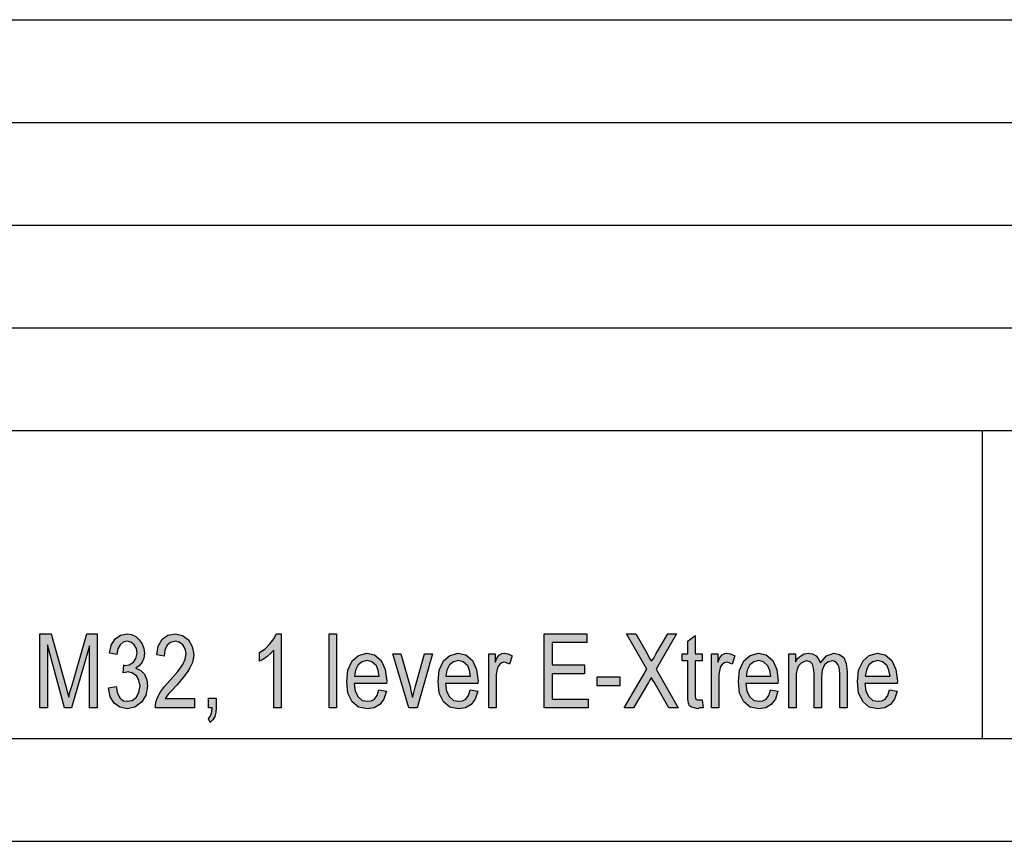
# Model space of a CAD drawing. Units: millimetres. Extents: x -290 to 7, y 291 to 501.
# Drawn here: x -89 to -41, y 291 to 331 of the extents above; entities that cross this region are included whole.
import ezdxf

# ---------------------------------------------------------------- set-up
doc = ezdxf.new("R2010")
doc.units = ezdxf.units.MM
doc.layers.add('1', color=7, linetype='Continuous')

# ---------------------------------------------------------------- blocks, each defined once
blk = doc.blocks.new('_formato_A4', base_point=(-142, 396.25))
at = {"layer": '1', "linetype": 'Continuous'}
for points in [[(-88.372, 297.752), (-88.372, 301.356), (-87.814, 301.356), (-87.112, 298.804), (-87.022, 298.49), (-86.968, 298.266), (-86.914, 298.513), (-86.806, 298.849), (-86.086, 301.356), (-85.582, 301.356), (-85.582, 297.752), (-85.96, 297.752), (-85.96, 300.774), (-86.824, 297.752), (-87.166, 297.752), (-87.994, 300.819), (-87.994, 297.752)], [(-85.024, 298.714), (-84.664, 298.781), (-84.592, 298.446), (-84.466, 298.222), (-84.304, 298.087), (-84.106, 298.065), (-83.872, 298.11), (-83.674, 298.266), (-83.548, 298.513), (-83.494, 298.804), (-83.548, 299.072), (-83.656, 299.296), (-83.854, 299.431), (-84.07, 299.498), (-84.196, 299.475), (-84.322, 299.453), (-84.286, 299.834), (-84.268, 299.811), (-84.232, 299.811), (-84.016, 299.834), (-83.818, 299.968), (-83.692, 300.147), (-83.638, 300.416), (-83.674, 300.64), (-83.782, 300.819), (-83.944, 300.953), (-84.124, 300.998), (-84.322, 300.953), (-84.466, 300.819), (-84.574, 300.617), (-84.628, 300.349), (-84.988, 300.416), (-84.898, 300.796), (-84.7, 301.11), (-84.448, 301.289), (-84.124, 301.356), (-83.908, 301.311), (-83.692, 301.222), (-83.53, 301.065), (-83.386, 300.863), (-83.314, 300.64), (-83.278, 300.416), (-83.314, 300.169), (-83.386, 299.968), (-83.53, 299.789), (-83.692, 299.677), (-83.458, 299.565), (-83.278, 299.386), (-83.17, 299.117), (-83.134, 298.804), (-83.206, 298.356), (-83.422, 298.02), (-83.746, 297.774), (-84.124, 297.707), (-84.484, 297.774), (-84.754, 297.975), (-84.952, 298.289)], [(-80.848, 298.199), (-80.848, 297.752), (-82.738, 297.752), (-82.738, 297.908), (-82.702, 298.065), (-82.63, 298.289), (-82.504, 298.535), (-82.306, 298.781), (-82.036, 299.095), (-81.658, 299.52), (-81.406, 299.856), (-81.298, 300.125), (-81.244, 300.393), (-81.298, 300.617), (-81.406, 300.819), (-81.586, 300.953), (-81.784, 300.998), (-82.018, 300.931), (-82.18, 300.796), (-82.288, 300.55), (-82.324, 300.259), (-82.684, 300.326), (-82.612, 300.752), (-82.414, 301.087), (-82.144, 301.289), (-81.766, 301.356), (-81.424, 301.266), (-81.136, 301.065), (-80.956, 300.729), (-80.884, 300.349), (-80.902, 300.125), (-80.956, 299.923), (-81.064, 299.699), (-81.19, 299.498), (-81.388, 299.229), (-81.694, 298.871), (-81.964, 298.58), (-82.108, 298.423), (-82.198, 298.311), (-82.27, 298.199)], [(-76.618, 297.752), (-76.978, 297.752), (-76.978, 300.55), (-77.14, 300.393), (-77.32, 300.237), (-77.518, 300.102), (-77.68, 300.013), (-77.68, 300.438), (-77.41, 300.617), (-77.176, 300.863), (-76.978, 301.11), (-76.852, 301.356), (-76.618, 301.356)], [(-74.296, 297.752), (-74.296, 301.356), (-73.936, 301.356), (-73.936, 297.752)], [(-63.82, 297.752), (-63.82, 301.356), (-61.75, 301.356), (-61.75, 300.931), (-63.442, 300.931), (-63.442, 299.834), (-61.858, 299.834), (-61.858, 299.408), (-63.442, 299.408), (-63.442, 298.177), (-61.678, 298.177), (-61.678, 297.752)], [(-59.932, 297.752), (-58.834, 299.632), (-59.824, 301.356), (-59.356, 301.356), (-58.816, 300.393), (-58.69, 300.147), (-58.6, 300.013), (-58.492, 300.169), (-58.366, 300.393), (-57.808, 301.356), (-57.376, 301.356), (-58.366, 299.632), (-57.304, 297.752), (-57.754, 297.752), (-58.474, 299.005), (-58.546, 299.117), (-58.6, 299.229), (-58.69, 299.072), (-58.744, 298.983), (-59.482, 297.752)], [(-56.134, 298.132), (-56.08, 297.752), (-56.242, 297.752), (-56.35, 297.707), (-56.53, 297.752), (-56.656, 297.774), (-56.746, 297.841), (-56.8, 297.975), (-56.836, 298.177), (-56.836, 298.513), (-56.836, 300.035), (-57.106, 300.035), (-57.106, 300.371), (-56.836, 300.371), (-56.836, 300.998), (-56.476, 301.266), (-56.476, 300.371), (-56.134, 300.371), (-56.134, 300.035), (-56.476, 300.035), (-56.476, 298.49), (-56.476, 298.311), (-56.458, 298.222), (-56.44, 298.177), (-56.404, 298.154), (-56.368, 298.132), (-56.296, 298.132), (-56.242, 298.132)], [(-70.408, 297.752), (-71.182, 300.371), (-70.804, 300.371), (-70.354, 298.781), (-70.3, 298.513), (-70.228, 298.266), (-70.174, 298.49), (-70.102, 298.759), (-69.652, 300.371), (-69.256, 300.371), (-70.012, 297.752)], [(-66.52, 297.752), (-66.52, 300.371), (-66.214, 300.371), (-66.214, 299.968), (-66.106, 300.192), (-65.998, 300.326), (-65.89, 300.393), (-65.764, 300.416), (-65.584, 300.371), (-65.386, 300.281), (-65.512, 299.878), (-65.656, 299.946), (-65.782, 299.968), (-65.89, 299.946), (-65.98, 299.878), (-66.07, 299.766), (-66.106, 299.632), (-66.16, 299.363), (-66.16, 299.117), (-66.16, 297.752)], [(-55.684, 297.752), (-55.684, 300.371), (-55.378, 300.371), (-55.378, 299.968), (-55.27, 300.192), (-55.162, 300.326), (-55.054, 300.393), (-54.928, 300.416), (-54.748, 300.371), (-54.55, 300.281), (-54.676, 299.878), (-54.82, 299.946), (-54.946, 299.968), (-55.054, 299.946), (-55.144, 299.878), (-55.234, 299.766), (-55.27, 299.632), (-55.324, 299.363), (-55.324, 299.117), (-55.324, 297.752)], [(-51.922, 297.752), (-51.922, 300.371), (-51.598, 300.371), (-51.598, 299.99), (-51.49, 300.147), (-51.328, 300.281), (-51.166, 300.371), (-50.968, 300.416), (-50.77, 300.371), (-50.59, 300.281), (-50.464, 300.125), (-50.374, 299.946), (-50.086, 300.281), (-49.726, 300.416), (-49.456, 300.349), (-49.24, 300.192), (-49.132, 299.901), (-49.078, 299.52), (-49.078, 297.752), (-49.438, 297.752), (-49.438, 299.386), (-49.456, 299.61), (-49.474, 299.766), (-49.528, 299.856), (-49.6, 299.946), (-49.708, 300.013), (-49.798, 300.035), (-50.014, 299.968), (-50.176, 299.834), (-50.284, 299.587), (-50.32, 299.252), (-50.32, 297.752), (-50.68, 297.752), (-50.68, 299.431), (-50.716, 299.677), (-50.77, 299.878), (-50.878, 299.99), (-51.04, 300.035), (-51.184, 299.99), (-51.31, 299.923), (-51.436, 299.789), (-51.508, 299.632), (-51.562, 299.408), (-51.562, 299.095), (-51.562, 297.752)], [(-61.246, 298.826), (-61.246, 299.252), (-60.148, 299.252), (-60.148, 298.826)], [(-80.164, 297.752), (-80.164, 298.222), (-79.786, 298.222), (-79.786, 297.752), (-79.804, 297.528), (-79.858, 297.326), (-79.948, 297.169), (-80.074, 297.035), (-80.164, 297.214), (-80.092, 297.304), (-80.038, 297.416), (-80.002, 297.572), (-79.984, 297.752)]]:
    blk.add_hatch(color=7, dxfattribs=at).paths.add_polyline_path(points)
h = blk.add_hatch(color=7, dxfattribs=at)
h.paths.add_polyline_path([(-71.866, 298.625), (-71.506, 298.557), (-71.632, 298.177), (-71.83, 297.908), (-72.1, 297.752), (-72.442, 297.707), (-72.856, 297.774), (-73.162, 298.043), (-73.378, 298.468), (-73.432, 299.028), (-73.378, 299.587), (-73.162, 300.035), (-72.856, 300.304), (-72.46, 300.416), (-72.082, 300.326), (-71.758, 300.057), (-71.56, 299.61), (-71.488, 299.05), (-71.506, 298.983), (-71.506, 298.938), (-73.072, 298.938), (-73.018, 298.557), (-72.874, 298.289), (-72.676, 298.11), (-72.424, 298.065), (-72.244, 298.087), (-72.082, 298.177), (-71.956, 298.356)])
h.paths.add_polyline_path([(-73.054, 299.296), (-71.848, 299.296), (-71.902, 299.565), (-71.992, 299.789), (-72.208, 299.99), (-72.442, 300.057), (-72.676, 299.99), (-72.874, 299.834), (-73, 299.587)], flags=16)
h = blk.add_hatch(color=7, dxfattribs=at)
h.paths.add_polyline_path([(-67.42, 298.625), (-67.06, 298.557), (-67.186, 298.177), (-67.384, 297.908), (-67.654, 297.752), (-67.996, 297.707), (-68.41, 297.774), (-68.716, 298.043), (-68.932, 298.468), (-68.986, 299.028), (-68.932, 299.587), (-68.716, 300.035), (-68.41, 300.304), (-68.014, 300.416), (-67.636, 300.326), (-67.312, 300.057), (-67.114, 299.61), (-67.042, 299.05), (-67.06, 298.983), (-67.06, 298.938), (-68.626, 298.938), (-68.572, 298.557), (-68.428, 298.289), (-68.23, 298.11), (-67.978, 298.065), (-67.798, 298.087), (-67.636, 298.177), (-67.51, 298.356)])
h.paths.add_polyline_path([(-68.608, 299.296), (-67.402, 299.296), (-67.456, 299.565), (-67.546, 299.789), (-67.762, 299.99), (-67.996, 300.057), (-68.23, 299.99), (-68.428, 299.834), (-68.554, 299.587)], flags=16)
h = blk.add_hatch(color=7, dxfattribs=at)
h.paths.add_polyline_path([(-52.804, 298.625), (-52.444, 298.557), (-52.57, 298.177), (-52.768, 297.908), (-53.038, 297.752), (-53.38, 297.707), (-53.794, 297.774), (-54.1, 298.043), (-54.316, 298.468), (-54.37, 299.028), (-54.316, 299.587), (-54.1, 300.035), (-53.794, 300.304), (-53.398, 300.416), (-53.02, 300.326), (-52.696, 300.057), (-52.498, 299.61), (-52.426, 299.05), (-52.444, 298.983), (-52.444, 298.938), (-54.01, 298.938), (-53.956, 298.557), (-53.812, 298.289), (-53.614, 298.11), (-53.362, 298.065), (-53.182, 298.087), (-53.02, 298.177), (-52.894, 298.356)])
h.paths.add_polyline_path([(-53.992, 299.296), (-52.786, 299.296), (-52.84, 299.565), (-52.93, 299.789), (-53.146, 299.99), (-53.38, 300.057), (-53.614, 299.99), (-53.812, 299.834), (-53.938, 299.587)], flags=16)
h = blk.add_hatch(color=7, dxfattribs=at)
h.paths.add_polyline_path([(-47.008, 298.625), (-46.648, 298.557), (-46.774, 298.177), (-46.972, 297.908), (-47.242, 297.752), (-47.584, 297.707), (-47.998, 297.774), (-48.304, 298.043), (-48.52, 298.468), (-48.574, 299.028), (-48.52, 299.587), (-48.304, 300.035), (-47.998, 300.304), (-47.602, 300.416), (-47.224, 300.326), (-46.9, 300.057), (-46.702, 299.61), (-46.63, 299.05), (-46.648, 298.983), (-46.648, 298.938), (-48.214, 298.938), (-48.16, 298.557), (-48.016, 298.289), (-47.818, 298.11), (-47.566, 298.065), (-47.386, 298.087), (-47.224, 298.177), (-47.098, 298.356)])
h.paths.add_polyline_path([(-48.196, 299.296), (-46.99, 299.296), (-47.044, 299.565), (-47.134, 299.789), (-47.35, 299.99), (-47.584, 300.057), (-47.818, 299.99), (-48.016, 299.834), (-48.142, 299.587)], flags=16)
at = {"layer": '1', "color": 7, "linetype": 'Continuous'}
for p, q in [((-182.5, 331.25), (1.5, 331.25)), ((-182.5, 326.25), (1.5, 326.25)), ((-182.5, 321.25), (1.5, 321.25)), ((-182.5, 316.25), (1.5, 316.25)), ((-182.5, 311.25), (1.5, 311.25)), ((-42.5, 311.25), (-42.5, 296.25)), ((-88.372, 301.356), (-87.814, 301.356)), ((-88.372, 297.752), (-88.372, 301.356)), ((-87.814, 301.356), (-87.112, 298.804)), ((-86.806, 298.849), (-86.086, 301.356)), ((-86.086, 301.356), (-85.582, 301.356)), ((-85.582, 301.356), (-85.582, 297.752)), ((-84.898, 300.796), (-84.7, 301.11)), ((-84.7, 301.11), (-84.448, 301.289)), ((-84.448, 301.289), (-84.124, 301.356)), ((-84.124, 300.998), (-84.322, 300.953)), ((-84.124, 301.356), (-83.908, 301.311)), ((-83.944, 300.953), (-84.124, 300.998)), ((-83.908, 301.311), (-83.692, 301.222)), ((-83.692, 301.222), (-83.53, 301.065)), ((-83.53, 301.065), (-83.386, 300.863)), ((-82.612, 300.752), (-82.414, 301.087)), ((-82.414, 301.087), (-82.144, 301.289)), ((-82.144, 301.289), (-81.766, 301.356)), ((-81.784, 300.998), (-82.018, 300.931)), ((-81.586, 300.953), (-81.784, 300.998)), ((-81.766, 301.356), (-81.424, 301.266)), ((-81.424, 301.266), (-81.136, 301.065)), ((-81.136, 301.065), (-80.956, 300.729)), ((-77.176, 300.863), (-76.978, 301.11)), ((-76.978, 301.11), (-76.852, 301.356)), ((-76.852, 301.356), (-76.618, 301.356)), ((-76.618, 301.356), (-76.618, 297.752)), ((-74.296, 301.356), (-73.936, 301.356)), ((-74.296, 297.752), (-74.296, 301.356)), ((-73.936, 301.356), (-73.936, 297.752)), ((-63.82, 301.356), (-61.75, 301.356)), ((-63.82, 297.752), (-63.82, 301.356)), ((-61.75, 301.356), (-61.75, 300.931)), ((-59.824, 301.356), (-59.356, 301.356)), ((-58.834, 299.632), (-59.824, 301.356)), ((-59.356, 301.356), (-58.816, 300.393)), ((-57.376, 301.356), (-58.366, 299.632)), ((-58.366, 300.393), (-57.808, 301.356)), ((-57.808, 301.356), (-57.376, 301.356)), ((-56.836, 300.998), (-56.476, 301.266)), ((-56.836, 300.371), (-56.836, 300.998)), ((-56.476, 301.266), (-56.476, 300.371)), ((-87.994, 300.819), (-87.994, 297.752)), ((-87.166, 297.752), (-87.994, 300.819)), ((-85.96, 300.774), (-86.824, 297.752)), ((-85.96, 297.752), (-85.96, 300.774)), ((-84.988, 300.416), (-84.898, 300.796)), ((-84.574, 300.617), (-84.628, 300.349)), ((-84.466, 300.819), (-84.574, 300.617)), ((-84.322, 300.953), (-84.466, 300.819)), ((-83.782, 300.819), (-83.944, 300.953)), ((-83.674, 300.64), (-83.782, 300.819)), ((-83.638, 300.416), (-83.674, 300.64)), ((-83.386, 300.863), (-83.314, 300.64)), ((-83.314, 300.64), (-83.278, 300.416)), ((-82.684, 300.326), (-82.612, 300.752)), ((-82.288, 300.55), (-82.324, 300.259)), ((-82.18, 300.796), (-82.288, 300.55)), ((-82.018, 300.931), (-82.18, 300.796)), ((-81.406, 300.819), (-81.586, 300.953)), ((-81.298, 300.617), (-81.406, 300.819)), ((-81.244, 300.393), (-81.298, 300.617)), ((-80.956, 300.729), (-80.884, 300.349)), ((-77.68, 300.438), (-77.41, 300.617)), ((-77.41, 300.617), (-77.176, 300.863)), ((-76.978, 300.55), (-77.14, 300.393)), ((-76.978, 297.752), (-76.978, 300.55)), ((-63.442, 300.931), (-63.442, 299.834)), ((-61.75, 300.931), (-63.442, 300.931)), ((-84.628, 300.349), (-84.988, 300.416)), ((-83.818, 299.968), (-83.692, 300.147)), ((-83.692, 300.147), (-83.638, 300.416)), ((-83.314, 300.169), (-83.386, 299.968)), ((-83.278, 300.416), (-83.314, 300.169)), ((-82.324, 300.259), (-82.684, 300.326)), ((-81.406, 299.856), (-81.298, 300.125)), ((-81.298, 300.125), (-81.244, 300.393)), ((-80.902, 300.125), (-80.956, 299.923)), ((-80.884, 300.349), (-80.902, 300.125)), ((-77.68, 300.013), (-77.68, 300.438)), ((-77.518, 300.102), (-77.68, 300.013)), ((-77.32, 300.237), (-77.518, 300.102)), ((-77.14, 300.393), (-77.32, 300.237)), ((-73.378, 299.587), (-73.162, 300.035)), ((-73.162, 300.035), (-72.856, 300.304)), ((-72.856, 300.304), (-72.46, 300.416)), ((-72.442, 300.057), (-72.676, 299.99)), ((-72.46, 300.416), (-72.082, 300.326)), ((-72.208, 299.99), (-72.442, 300.057)), ((-72.082, 300.326), (-71.758, 300.057)), ((-71.758, 300.057), (-71.56, 299.61)), ((-71.182, 300.371), (-70.804, 300.371)), ((-70.408, 297.752), (-71.182, 300.371)), ((-70.804, 300.371), (-70.354, 298.781)), ((-70.102, 298.759), (-69.652, 300.371)), ((-69.256, 300.371), (-70.012, 297.752)), ((-69.652, 300.371), (-69.256, 300.371)), ((-68.932, 299.587), (-68.716, 300.035)), ((-68.716, 300.035), (-68.41, 300.304)), ((-68.41, 300.304), (-68.014, 300.416)), ((-67.996, 300.057), (-68.23, 299.99)), ((-68.014, 300.416), (-67.636, 300.326)), ((-67.762, 299.99), (-67.996, 300.057)), ((-67.636, 300.326), (-67.312, 300.057)), ((-67.312, 300.057), (-67.114, 299.61)), ((-66.52, 300.371), (-66.214, 300.371)), ((-66.52, 297.752), (-66.52, 300.371)), ((-66.214, 300.371), (-66.214, 299.968)), ((-66.214, 299.968), (-66.106, 300.192)), ((-66.106, 300.192), (-65.998, 300.326)), ((-65.998, 300.326), (-65.89, 300.393)), ((-65.89, 300.393), (-65.764, 300.416)), ((-65.764, 300.416), (-65.584, 300.371)), ((-65.584, 300.371), (-65.386, 300.281)), ((-65.386, 300.281), (-65.512, 299.878)), ((-58.816, 300.393), (-58.69, 300.147)), ((-58.69, 300.147), (-58.6, 300.013)), ((-58.6, 300.013), (-58.492, 300.169)), ((-58.492, 300.169), (-58.366, 300.393)), ((-57.106, 300.371), (-56.836, 300.371)), ((-57.106, 300.035), (-57.106, 300.371)), ((-56.836, 300.035), (-57.106, 300.035)), ((-56.836, 298.513), (-56.836, 300.035)), ((-56.476, 300.371), (-56.134, 300.371)), ((-56.476, 300.035), (-56.476, 298.49)), ((-56.134, 300.035), (-56.476, 300.035)), ((-56.134, 300.371), (-56.134, 300.035)), ((-55.684, 300.371), (-55.378, 300.371)), ((-55.684, 297.752), (-55.684, 300.371)), ((-55.378, 300.371), (-55.378, 299.968)), ((-55.378, 299.968), (-55.27, 300.192)), ((-55.27, 300.192), (-55.162, 300.326)), ((-55.162, 300.326), (-55.054, 300.393)), ((-55.054, 300.393), (-54.928, 300.416)), ((-54.928, 300.416), (-54.748, 300.371)), ((-54.748, 300.371), (-54.55, 300.281)), ((-54.55, 300.281), (-54.676, 299.878)), ((-54.316, 299.587), (-54.1, 300.035)), ((-54.1, 300.035), (-53.794, 300.304)), ((-53.794, 300.304), (-53.398, 300.416)), ((-53.38, 300.057), (-53.614, 299.99)), ((-53.398, 300.416), (-53.02, 300.326)), ((-53.146, 299.99), (-53.38, 300.057)), ((-53.02, 300.326), (-52.696, 300.057)), ((-52.696, 300.057), (-52.498, 299.61)), ((-51.922, 300.371), (-51.598, 300.371)), ((-51.922, 297.752), (-51.922, 300.371)), ((-51.598, 300.371), (-51.598, 299.99)), ((-51.598, 299.99), (-51.49, 300.147)), ((-51.49, 300.147), (-51.328, 300.281)), ((-51.328, 300.281), (-51.166, 300.371)), ((-51.04, 300.035), (-51.184, 299.99)), ((-51.166, 300.371), (-50.968, 300.416)), ((-50.878, 299.99), (-51.04, 300.035)), ((-50.968, 300.416), (-50.77, 300.371)), ((-50.77, 300.371), (-50.59, 300.281)), ((-50.59, 300.281), (-50.464, 300.125)), ((-50.464, 300.125), (-50.374, 299.946)), ((-50.374, 299.946), (-50.086, 300.281)), ((-50.086, 300.281), (-49.726, 300.416)), ((-49.798, 300.035), (-50.014, 299.968)), ((-49.708, 300.013), (-49.798, 300.035)), ((-49.726, 300.416), (-49.456, 300.349)), ((-49.456, 300.349), (-49.24, 300.192)), ((-49.24, 300.192), (-49.132, 299.901)), ((-48.52, 299.587), (-48.304, 300.035)), ((-48.304, 300.035), (-47.998, 300.304)), ((-47.998, 300.304), (-47.602, 300.416)), ((-47.584, 300.057), (-47.818, 299.99)), ((-47.602, 300.416), (-47.224, 300.326)), ((-47.35, 299.99), (-47.584, 300.057)), ((-47.224, 300.326), (-46.9, 300.057)), ((-46.9, 300.057), (-46.702, 299.61)), ((-84.322, 299.453), (-84.286, 299.834)), ((-84.286, 299.834), (-84.268, 299.811)), ((-84.268, 299.811), (-84.232, 299.811)), ((-84.232, 299.811), (-84.016, 299.834)), ((-84.016, 299.834), (-83.818, 299.968)), ((-83.53, 299.789), (-83.692, 299.677)), ((-83.692, 299.677), (-83.458, 299.565)), ((-83.386, 299.968), (-83.53, 299.789)), ((-83.458, 299.565), (-83.278, 299.386)), ((-81.658, 299.52), (-81.406, 299.856)), ((-81.064, 299.699), (-81.19, 299.498)), ((-80.956, 299.923), (-81.064, 299.699)), ((-73.432, 299.028), (-73.378, 299.587)), ((-73, 299.587), (-73.054, 299.296)), ((-72.874, 299.834), (-73, 299.587)), ((-72.676, 299.99), (-72.874, 299.834)), ((-71.992, 299.789), (-72.208, 299.99)), ((-71.902, 299.565), (-71.992, 299.789)), ((-71.848, 299.296), (-71.902, 299.565)), ((-71.56, 299.61), (-71.488, 299.05)), ((-68.986, 299.028), (-68.932, 299.587)), ((-68.554, 299.587), (-68.608, 299.296)), ((-68.428, 299.834), (-68.554, 299.587)), ((-68.23, 299.99), (-68.428, 299.834)), ((-67.546, 299.789), (-67.762, 299.99)), ((-67.456, 299.565), (-67.546, 299.789)), ((-67.402, 299.296), (-67.456, 299.565)), ((-67.114, 299.61), (-67.042, 299.05)), ((-66.106, 299.632), (-66.16, 299.363)), ((-66.07, 299.766), (-66.106, 299.632)), ((-65.98, 299.878), (-66.07, 299.766)), ((-65.89, 299.946), (-65.98, 299.878)), ((-65.782, 299.968), (-65.89, 299.946)), ((-65.656, 299.946), (-65.782, 299.968)), ((-65.512, 299.878), (-65.656, 299.946)), ((-63.442, 299.834), (-61.858, 299.834)), ((-61.858, 299.834), (-61.858, 299.408)), ((-59.932, 297.752), (-58.834, 299.632)), ((-58.366, 299.632), (-57.304, 297.752)), ((-55.27, 299.632), (-55.324, 299.363)), ((-55.234, 299.766), (-55.27, 299.632)), ((-55.144, 299.878), (-55.234, 299.766)), ((-55.054, 299.946), (-55.144, 299.878)), ((-54.946, 299.968), (-55.054, 299.946)), ((-54.82, 299.946), (-54.946, 299.968)), ((-54.676, 299.878), (-54.82, 299.946)), ((-54.37, 299.028), (-54.316, 299.587)), ((-53.938, 299.587), (-53.992, 299.296)), ((-53.812, 299.834), (-53.938, 299.587)), ((-53.614, 299.99), (-53.812, 299.834)), ((-52.93, 299.789), (-53.146, 299.99)), ((-52.84, 299.565), (-52.93, 299.789)), ((-52.786, 299.296), (-52.84, 299.565)), ((-52.498, 299.61), (-52.426, 299.05)), ((-51.508, 299.632), (-51.562, 299.408)), ((-51.436, 299.789), (-51.508, 299.632)), ((-51.31, 299.923), (-51.436, 299.789)), ((-51.184, 299.99), (-51.31, 299.923)), ((-50.77, 299.878), (-50.878, 299.99)), ((-50.716, 299.677), (-50.77, 299.878)), ((-50.68, 299.431), (-50.716, 299.677)), ((-50.284, 299.587), (-50.32, 299.252)), ((-50.176, 299.834), (-50.284, 299.587)), ((-50.014, 299.968), (-50.176, 299.834)), ((-49.6, 299.946), (-49.708, 300.013)), ((-49.528, 299.856), (-49.6, 299.946)), ((-49.474, 299.766), (-49.528, 299.856)), ((-49.456, 299.61), (-49.474, 299.766)), ((-49.438, 299.386), (-49.456, 299.61)), ((-49.132, 299.901), (-49.078, 299.52)), ((-48.574, 299.028), (-48.52, 299.587)), ((-48.142, 299.587), (-48.196, 299.296)), ((-48.016, 299.834), (-48.142, 299.587)), ((-47.818, 299.99), (-48.016, 299.834)), ((-47.134, 299.789), (-47.35, 299.99)), ((-47.044, 299.565), (-47.134, 299.789)), ((-46.99, 299.296), (-47.044, 299.565)), ((-46.702, 299.61), (-46.63, 299.05)), ((-84.196, 299.475), (-84.322, 299.453)), ((-84.07, 299.498), (-84.196, 299.475)), ((-83.854, 299.431), (-84.07, 299.498)), ((-83.656, 299.296), (-83.854, 299.431)), ((-83.548, 299.072), (-83.656, 299.296)), ((-83.494, 298.804), (-83.548, 299.072)), ((-83.278, 299.386), (-83.17, 299.117)), ((-83.17, 299.117), (-83.134, 298.804)), ((-82.306, 298.781), (-82.036, 299.095)), ((-82.036, 299.095), (-81.658, 299.52)), ((-81.388, 299.229), (-81.694, 298.871)), ((-81.19, 299.498), (-81.388, 299.229)), ((-73.054, 299.296), (-71.848, 299.296)), ((-68.608, 299.296), (-67.402, 299.296)), ((-66.16, 299.363), (-66.16, 299.117)), ((-66.16, 299.117), (-66.16, 297.752)), ((-63.442, 299.408), (-63.442, 298.177)), ((-61.858, 299.408), (-63.442, 299.408)), ((-61.246, 299.252), (-60.148, 299.252)), ((-61.246, 298.826), (-61.246, 299.252)), ((-60.148, 299.252), (-60.148, 298.826)), ((-58.69, 299.072), (-58.744, 298.983)), ((-58.6, 299.229), (-58.69, 299.072)), ((-58.546, 299.117), (-58.6, 299.229)), ((-58.474, 299.005), (-58.546, 299.117)), ((-55.324, 299.363), (-55.324, 299.117)), ((-55.324, 299.117), (-55.324, 297.752)), ((-53.992, 299.296), (-52.786, 299.296)), ((-51.562, 299.408), (-51.562, 299.095)), ((-51.562, 299.095), (-51.562, 297.752)), ((-50.68, 297.752), (-50.68, 299.431)), ((-50.32, 299.252), (-50.32, 297.752)), ((-49.438, 297.752), (-49.438, 299.386)), ((-49.078, 299.52), (-49.078, 297.752)), ((-48.196, 299.296), (-46.99, 299.296)), ((-87.112, 298.804), (-87.022, 298.49)), ((-86.914, 298.513), (-86.806, 298.849)), ((-85.024, 298.714), (-84.664, 298.781)), ((-84.952, 298.289), (-85.024, 298.714)), ((-84.664, 298.781), (-84.592, 298.446)), ((-83.548, 298.513), (-83.494, 298.804)), ((-83.134, 298.804), (-83.206, 298.356)), ((-82.504, 298.535), (-82.306, 298.781)), ((-81.694, 298.871), (-81.964, 298.58)), ((-73.378, 298.468), (-73.432, 299.028)), ((-73.072, 298.938), (-73.018, 298.557)), ((-71.506, 298.938), (-73.072, 298.938)), ((-71.956, 298.356), (-71.866, 298.625)), ((-71.866, 298.625), (-71.506, 298.557)), ((-71.488, 299.05), (-71.506, 298.983)), ((-71.506, 298.983), (-71.506, 298.938)), ((-70.354, 298.781), (-70.3, 298.513)), ((-70.174, 298.49), (-70.102, 298.759)), ((-68.932, 298.468), (-68.986, 299.028)), ((-68.626, 298.938), (-68.572, 298.557)), ((-67.06, 298.938), (-68.626, 298.938)), ((-67.51, 298.356), (-67.42, 298.625)), ((-67.42, 298.625), (-67.06, 298.557)), ((-67.042, 299.05), (-67.06, 298.983)), ((-67.06, 298.983), (-67.06, 298.938)), ((-60.148, 298.826), (-61.246, 298.826)), ((-58.744, 298.983), (-59.482, 297.752)), ((-57.754, 297.752), (-58.474, 299.005)), ((-54.316, 298.468), (-54.37, 299.028)), ((-54.01, 298.938), (-53.956, 298.557)), ((-52.444, 298.938), (-54.01, 298.938)), ((-52.894, 298.356), (-52.804, 298.625)), ((-52.804, 298.625), (-52.444, 298.557)), ((-52.426, 299.05), (-52.444, 298.983)), ((-52.444, 298.983), (-52.444, 298.938)), ((-48.52, 298.468), (-48.574, 299.028)), ((-48.214, 298.938), (-48.16, 298.557)), ((-46.648, 298.938), (-48.214, 298.938)), ((-47.098, 298.356), (-47.008, 298.625)), ((-47.008, 298.625), (-46.648, 298.557)), ((-46.63, 299.05), (-46.648, 298.983)), ((-46.648, 298.983), (-46.648, 298.938)), ((-87.022, 298.49), (-86.968, 298.266)), ((-86.968, 298.266), (-86.914, 298.513)), ((-84.754, 297.975), (-84.952, 298.289)), ((-84.592, 298.446), (-84.466, 298.222)), ((-84.466, 298.222), (-84.304, 298.087)), ((-84.106, 298.065), (-83.872, 298.11)), ((-83.872, 298.11), (-83.674, 298.266)), ((-83.674, 298.266), (-83.548, 298.513)), ((-83.206, 298.356), (-83.422, 298.02)), ((-82.702, 298.065), (-82.63, 298.289)), ((-82.63, 298.289), (-82.504, 298.535)), ((-82.198, 298.311), (-82.27, 298.199)), ((-82.27, 298.199), (-80.848, 298.199)), ((-82.108, 298.423), (-82.198, 298.311)), ((-81.964, 298.58), (-82.108, 298.423)), ((-80.848, 298.199), (-80.848, 297.752)), ((-80.164, 298.222), (-79.786, 298.222)), ((-80.164, 297.752), (-80.164, 298.222)), ((-79.786, 298.222), (-79.786, 297.752)), ((-73.162, 298.043), (-73.378, 298.468)), ((-73.018, 298.557), (-72.874, 298.289)), ((-72.874, 298.289), (-72.676, 298.11)), ((-72.676, 298.11), (-72.424, 298.065)), ((-72.244, 298.087), (-72.082, 298.177)), ((-72.082, 298.177), (-71.956, 298.356)), ((-71.632, 298.177), (-71.83, 297.908)), ((-71.506, 298.557), (-71.632, 298.177)), ((-70.3, 298.513), (-70.228, 298.266)), ((-70.228, 298.266), (-70.174, 298.49)), ((-68.716, 298.043), (-68.932, 298.468)), ((-68.572, 298.557), (-68.428, 298.289)), ((-68.428, 298.289), (-68.23, 298.11)), ((-68.23, 298.11), (-67.978, 298.065)), ((-67.798, 298.087), (-67.636, 298.177)), ((-67.636, 298.177), (-67.51, 298.356)), ((-67.186, 298.177), (-67.384, 297.908)), ((-67.06, 298.557), (-67.186, 298.177)), ((-63.442, 298.177), (-61.678, 298.177)), ((-61.678, 298.177), (-61.678, 297.752)), ((-56.836, 298.177), (-56.836, 298.513)), ((-56.8, 297.975), (-56.836, 298.177)), ((-56.476, 298.49), (-56.476, 298.311)), ((-56.476, 298.311), (-56.458, 298.222)), ((-56.458, 298.222), (-56.44, 298.177)), ((-56.44, 298.177), (-56.404, 298.154)), ((-56.404, 298.154), (-56.368, 298.132)), ((-56.368, 298.132), (-56.296, 298.132)), ((-56.296, 298.132), (-56.242, 298.132)), ((-56.242, 298.132), (-56.134, 298.132)), ((-56.134, 298.132), (-56.08, 297.752)), ((-54.1, 298.043), (-54.316, 298.468)), ((-53.956, 298.557), (-53.812, 298.289)), ((-53.812, 298.289), (-53.614, 298.11)), ((-53.614, 298.11), (-53.362, 298.065)), ((-53.182, 298.087), (-53.02, 298.177)), ((-53.02, 298.177), (-52.894, 298.356)), ((-52.57, 298.177), (-52.768, 297.908)), ((-52.444, 298.557), (-52.57, 298.177)), ((-48.304, 298.043), (-48.52, 298.468)), ((-48.16, 298.557), (-48.016, 298.289)), ((-48.016, 298.289), (-47.818, 298.11)), ((-47.818, 298.11), (-47.566, 298.065)), ((-47.386, 298.087), (-47.224, 298.177)), ((-47.224, 298.177), (-47.098, 298.356)), ((-46.774, 298.177), (-46.972, 297.908)), ((-46.648, 298.557), (-46.774, 298.177)), ((-87.994, 297.752), (-88.372, 297.752)), ((-86.824, 297.752), (-87.166, 297.752)), ((-85.582, 297.752), (-85.96, 297.752)), ((-84.484, 297.774), (-84.754, 297.975)), ((-84.124, 297.707), (-84.484, 297.774)), ((-84.304, 298.087), (-84.106, 298.065)), ((-83.746, 297.774), (-84.124, 297.707)), ((-83.422, 298.02), (-83.746, 297.774)), ((-82.738, 297.908), (-82.702, 298.065)), ((-82.738, 297.752), (-82.738, 297.908)), ((-80.848, 297.752), (-82.738, 297.752)), ((-79.984, 297.752), (-80.164, 297.752)), ((-80.002, 297.572), (-79.984, 297.752)), ((-79.786, 297.752), (-79.804, 297.528)), ((-76.618, 297.752), (-76.978, 297.752)), ((-73.936, 297.752), (-74.296, 297.752)), ((-72.856, 297.774), (-73.162, 298.043)), ((-72.442, 297.707), (-72.856, 297.774)), ((-72.1, 297.752), (-72.442, 297.707)), ((-72.424, 298.065), (-72.244, 298.087)), ((-71.83, 297.908), (-72.1, 297.752)), ((-70.012, 297.752), (-70.408, 297.752)), ((-68.41, 297.774), (-68.716, 298.043)), ((-67.996, 297.707), (-68.41, 297.774)), ((-67.654, 297.752), (-67.996, 297.707)), ((-67.978, 298.065), (-67.798, 298.087)), ((-67.384, 297.908), (-67.654, 297.752)), ((-66.16, 297.752), (-66.52, 297.752)), ((-61.678, 297.752), (-63.82, 297.752)), ((-59.482, 297.752), (-59.932, 297.752)), ((-57.304, 297.752), (-57.754, 297.752)), ((-56.746, 297.841), (-56.8, 297.975)), ((-56.656, 297.774), (-56.746, 297.841)), ((-56.53, 297.752), (-56.656, 297.774)), ((-56.35, 297.707), (-56.53, 297.752)), ((-56.242, 297.752), (-56.35, 297.707)), ((-56.08, 297.752), (-56.242, 297.752)), ((-55.324, 297.752), (-55.684, 297.752)), ((-53.794, 297.774), (-54.1, 298.043)), ((-53.38, 297.707), (-53.794, 297.774)), ((-53.038, 297.752), (-53.38, 297.707)), ((-53.362, 298.065), (-53.182, 298.087)), ((-52.768, 297.908), (-53.038, 297.752)), ((-51.562, 297.752), (-51.922, 297.752)), ((-50.32, 297.752), (-50.68, 297.752)), ((-49.078, 297.752), (-49.438, 297.752)), ((-47.998, 297.774), (-48.304, 298.043)), ((-47.584, 297.707), (-47.998, 297.774)), ((-47.242, 297.752), (-47.584, 297.707)), ((-47.566, 298.065), (-47.386, 298.087)), ((-46.972, 297.908), (-47.242, 297.752)), ((-80.164, 297.214), (-80.092, 297.304)), ((-80.074, 297.035), (-80.164, 297.214)), ((-80.092, 297.304), (-80.038, 297.416)), ((-79.948, 297.169), (-80.074, 297.035)), ((-80.038, 297.416), (-80.002, 297.572)), ((-79.858, 297.326), (-79.948, 297.169)), ((-79.804, 297.528), (-79.858, 297.326)), ((-285.5, 296.25), (1.5, 296.25)), ((-290.5, 291.25), (6.5, 291.25))]:
    blk.add_line(p, q, dxfattribs=at)
blk = doc.blocks.new('A4_oriz', base_point=(-148.5, 105))
at = {"layer": '1'}
blk.add_blockref('_formato_A4', (-142, 396.25), dxfattribs=at)
blk = doc.blocks.new('TOP', base_point=(-148.5, 105))
blk.add_blockref('A4_oriz', (-148.5, 105))

msp = doc.modelspace()

# ---------------------------------------------------------------- block references
msp.add_blockref('TOP', (-148.5, 105))

doc.saveas('drawing.dxf')
